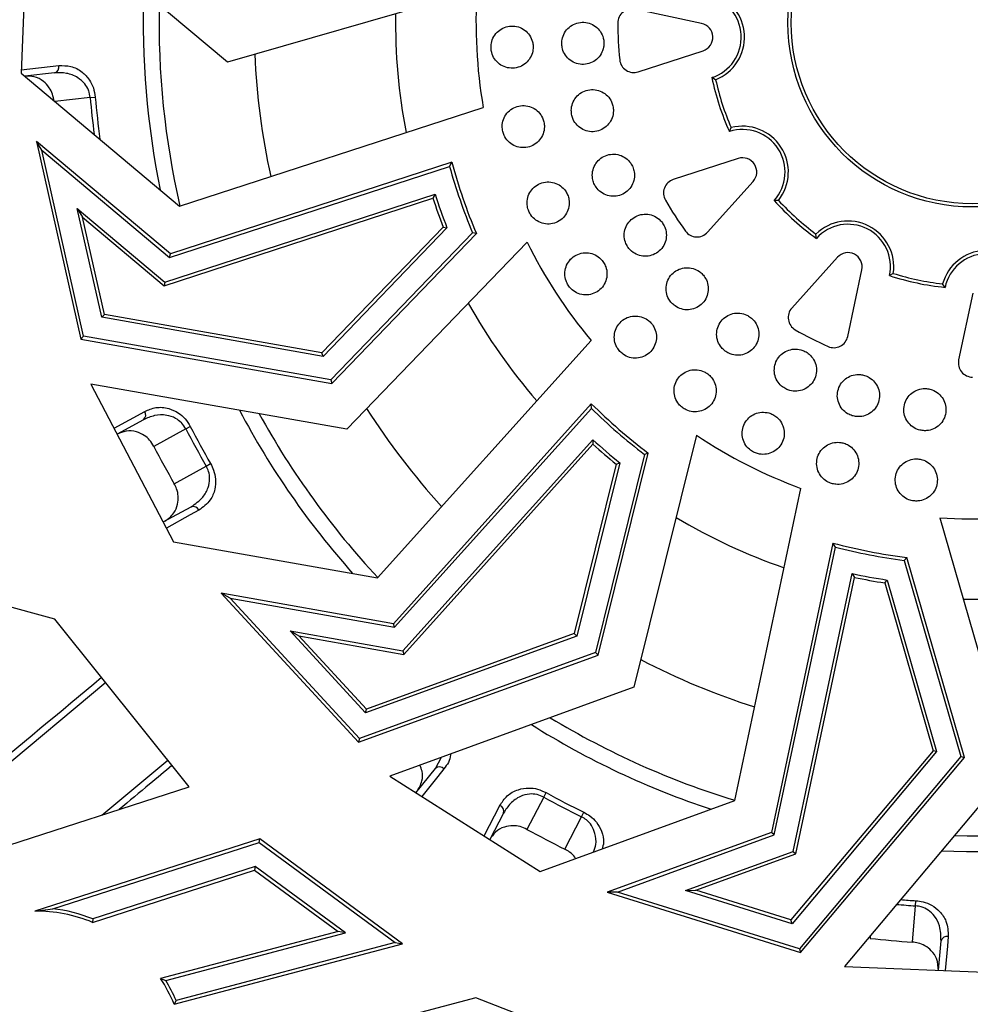
# Paper-space layout 'Лист1(2)' of a CAD drawing. Units: millimetres. Extents: x -52 to 664, y -32 to 370.
# Drawn here: x 69 to 91, y 56 to 80 of the extents above; entities that cross this region are included whole.
import ezdxf

# ---------------------------------------------------------------- set-up
doc = ezdxf.new("R2010")
doc.units = ezdxf.units.MM
doc.linetypes.add('CENTERX2', pattern=[20.32, 12.7, -2.54, 2.54, -2.54])
doc.layers.add('FORMAT', color=7, linetype='Continuous')
doc.styles.add('SLDTEXTSTYLE1', font='TXT', dxfattribs={"width": 0.7})
doc.dimstyles.new('SLDDIMSTYLE0', dxfattribs={"dimtxt": 3.5, "dimasz": 5, "dimexe": 0, "dimexo": 0.0625, "dimgap": 0.875, "dimtad": 2, "dimdec": 4, "dimlfac": 3, "dimrnd": 1e-09, "dimzin": 12, "dimdsep": 46, "dimtxsty": 'SLDTEXTSTYLE1', "dimsah": 1, "dimcen": 0.09, "dimadec": 0, "dimazin": 3, "dimtfac": 1, "dimtdec": 4, "dimtofl": 0, "dimtmove": 0, "dimatfit": 3, "dimfxl": 0, "dimfrac": 2, "dimtolj": 1, "dimtzin": 12, "dimarcsym": 0})

# ---------------------------------------------------------------- blocks, each defined once
blk = doc.blocks.new('_D_8')
at = {"layer": 'FORMAT'}
for p, q in [((41.116, 66.525), (41.116, 10.122)), ((140.768, 66.525), (140.768, 10.122)), ((41.116, 11.122), (140.768, 11.122))]:
    blk.add_line(p, q, dxfattribs=at)
for points in [[(41.116, 11.122), (46.116, 10.682), (46.116, 11.562)], [(140.768, 11.122), (135.768, 11.562), (135.768, 10.682)]]:
    blk.add_solid(points, dxfattribs=at)
at = {"layer": 'FORMAT', "insert": (87.598, 15.634), "char_height": 3.5, "attachment_point": 1, "style": 'SLDTEXTSTYLE1'}
blk.add_mtext('299', dxfattribs=at)
blk = doc.blocks.new('_D_9')
at = {"layer": 'FORMAT'}
for p, q in [((77.983, 129.311), (27.446, 129.311)), ((28.446, 29.659), (28.446, 129.311)), ((77.983, 29.659), (27.446, 29.659))]:
    blk.add_line(p, q, dxfattribs=at)
for points in [[(28.446, 129.311), (28.006, 124.311), (28.886, 124.311)], [(28.446, 29.659), (28.886, 34.659), (28.006, 34.659)]]:
    blk.add_solid(points, dxfattribs=at)
at = {"layer": 'FORMAT', "insert": (23.934, 74.98), "char_height": 3.5, "attachment_point": 1, "rotation": 90, "style": 'SLDTEXTSTYLE1'}
blk.add_mtext('299', dxfattribs=at)

psp = doc.layouts.new('Лист1(2)')

# ---------------------------------------------------------------- linework, layer by layer
at = {"color": 7, "linetype": 'Continuous', "lineweight": 25}
for p, q in [((68.750689, 82.486358), (68.579902, 78.301591)), ((73.429839, 78.558213), (68.750689, 82.486358)), ((79.300476, 80.24948), (73.429839, 78.558213)), ((84.580688, 79.470658), (83.011201, 79.803437)), ((83.089108, 78.331059), (84.614713, 78.827607)), ((68.579902, 78.301591), (72.307352, 75.172399)), ((69.368513, 78.30583), (68.666953, 78.229326)), ((84.909855, 78.14457), (84.821043, 78.193673)), ((70.205835, 77.726521), (70.325296, 77.73665)), ((72.307352, 75.172399), (79.446174, 77.495915)), ((85.233704, 76.925805), (85.2766, 77.017775)), ((69.0656, 76.48842), (68.941456, 76.692403)), ((72.089296, 74.049792), (68.941456, 76.692403)), ((68.941456, 76.692403), (69.985422, 72.045963)), ((70.048817, 72.11236), (69.0656, 76.48842)), ((69.0656, 76.48842), (72.072635, 73.964016)), ((78.707677, 76.203918), (72.089296, 74.049792)), ((78.65498, 76.106412), (78.707677, 76.203918)), ((85.440035, 76.291871), (83.91443, 75.795323)), ((72.072635, 73.964016), (78.65498, 76.106412)), ((84.718088, 74.559159), (85.791027, 75.751985)), ((71.943925, 73.301388), (78.263379, 75.35822)), ((71.960587, 73.387164), (78.312598, 75.454593)), ((78.312598, 75.454593), (78.263379, 75.35822)), ((86.388146, 75.308029), (86.286681, 75.306147)), ((69.900476, 75.116626), (71.960587, 73.387164)), ((70.475152, 72.558881), (69.900476, 75.116626)), ((69.900476, 75.116626), (70.02462, 74.912644)), ((70.538548, 72.625277), (70.02462, 74.912644)), ((70.02462, 74.912644), (71.943925, 73.301388)), ((78.504521, 74.680096), (75.6549, 71.721888)), ((78.593422, 74.662249), (75.681694, 71.639567)), ((78.504521, 74.680096), (78.593422, 74.662249)), ((79.194959, 74.54604), (75.861882, 71.085953)), ((75.888675, 71.003632), (79.284972, 74.529347)), ((79.284972, 74.529347), (79.194959, 74.54604)), ((87.27799, 74.414472), (87.269154, 74.515568)), ((80.477826, 74.326245), (76.239338, 69.926247)), ((72.072635, 73.964016), (72.089296, 74.049792)), ((87.773644, 73.968634), (86.700706, 72.775809)), ((88.014776, 72.107089), (88.347555, 73.676576)), ((89.086653, 73.590658), (88.999724, 73.538296)), ((71.960587, 73.387164), (71.943925, 73.301388)), ((90.30406, 73.261737), (90.245859, 73.344871)), ((90.956228, 73.123457), (90.623449, 71.553971)), ((70.475152, 72.558881), (70.538548, 72.625277)), ((75.681694, 71.639567), (70.475152, 72.558881)), ((75.6549, 71.721888), (70.538548, 72.625277)), ((70.048817, 72.11236), (69.985422, 72.045963)), ((69.985422, 72.045963), (75.888675, 71.003632)), ((75.861882, 71.085953), (70.048817, 72.11236)), ((76.960144, 66.432802), (81.980787, 72.014437)), ((75.681694, 71.639567), (75.6549, 71.721888)), ((76.239338, 69.926247), (70.223003, 70.988545)), ((70.223003, 70.988545), (72.167481, 67.279037)), ((75.861882, 71.085953), (75.888675, 71.003632)), ((81.987228, 70.526286), (77.332605, 65.351568)), ((77.361064, 65.268953), (81.990344, 70.415495)), ((81.990344, 70.415495), (81.987228, 70.526286)), ((71.457549, 70.148779), (70.840312, 69.810896)), ((72.452726, 69.933534), (71.701632, 69.522376)), ((72.452726, 69.933534), (72.559243, 69.988559)), ((84.459058, 69.785249), (82.98842, 63.855494)), ((77.552453, 64.713361), (82.019742, 69.679812)), ((77.580912, 64.630745), (82.025304, 69.571741)), ((82.019742, 69.679812), (82.025304, 69.571741)), ((83.238166, 69.334162), (82.08168, 64.671101)), ((82.146044, 64.613205), (83.324466, 69.364712)), ((83.324466, 69.364712), (83.238166, 69.334162)), ((72.181808, 68.645203), (72.932902, 69.056362)), ((72.932902, 69.056362), (73.036652, 69.11644)), ((82.5732, 69.105039), (81.58446, 65.118346)), ((82.659115, 69.134035), (81.648825, 65.06045)), ((82.5732, 69.105039), (82.659115, 69.134035)), ((85.359378, 61.190484), (86.916565, 68.534644)), ((71.923785, 67.74394), (72.577959, 68.102044)), ((69.372827, 65.462167), (60.576627, 67.848879)), ((90.177405, 67.843246), (91.868672, 61.972609)), ((72.167481, 67.279037), (76.960144, 66.432802)), ((87.666219, 67.249088), (86.222556, 60.440339)), ((86.28851, 60.383022), (87.724312, 67.154699)), ((87.724312, 67.154699), (87.666219, 67.249088)), ((89.405087, 66.911754), (89.345624, 66.842147)), ((89.345624, 66.842147), (90.675609, 62.225575)), ((90.760298, 62.207618), (89.405087, 66.911754)), ((86.732053, 59.99756), (88.117613, 66.532277)), ((88.117613, 66.532277), (88.176466, 66.441466)), ((86.798007, 59.940242), (88.176466, 66.441466)), ((88.884309, 66.311238), (88.944215, 66.379306)), ((88.884309, 66.311238), (90.021382, 62.364291)), ((88.944215, 66.379306), (90.106071, 62.346334)), ((73.494694, 65.951634), (73.28519, 66.066216)), ((77.332605, 65.351568), (73.28519, 66.066216)), ((73.28519, 66.066216), (76.512511, 62.564264)), ((73.494694, 65.951634), (77.361064, 65.268953)), ((76.534214, 62.653463), (73.494694, 65.951634)), ((72.534118, 61.512224), (69.372827, 65.462167)), ((77.361064, 65.268953), (77.332605, 65.351568)), ((74.903614, 65.181064), (77.552453, 64.713361)), ((76.680171, 63.253329), (74.903614, 65.181064)), ((74.903614, 65.181064), (75.113117, 65.066481)), ((81.58446, 65.118346), (76.701875, 63.342528)), ((81.648825, 65.06045), (81.58446, 65.118346)), ((76.701875, 63.342528), (75.113117, 65.066481)), ((75.113117, 65.066481), (77.580912, 64.630745)), ((81.648825, 65.06045), (76.680171, 63.253329)), ((76.512511, 62.564264), (82.146044, 64.613205)), ((82.08168, 64.671101), (76.534214, 62.653463)), ((77.552453, 64.713361), (77.580912, 64.630745)), ((82.08168, 64.671101), (82.146044, 64.613205)), ((70.569287, 63.967224), (63.859737, 58.355777)), ((82.98842, 63.855494), (77.246971, 61.767304)), ((76.680171, 63.253329), (76.701875, 63.342528)), ((76.534214, 62.653463), (76.512511, 62.564264)), ((90.021382, 62.364291), (86.680847, 58.385094)), ((90.106071, 62.346334), (86.706651, 58.296994)), ((90.106071, 62.346334), (90.021382, 62.364291)), ((70.478872, 60.849796), (72.027623, 62.145074)), ((90.675609, 62.225575), (86.880182, 57.704516)), ((86.905985, 57.616416), (90.760298, 62.207618)), ((90.675609, 62.225575), (90.760298, 62.207618)), ((77.864588, 61.376304), (78.323705, 61.946725)), ((91.868672, 61.972609), (87.940527, 57.293458)), ((77.246971, 61.767304), (80.785693, 59.527015)), ((64.758965, 59.006207), (72.534118, 61.512224)), ((80.870928, 61.273431), (80.928948, 61.378347)), ((80.870928, 61.273431), (80.474668, 60.514372)), ((80.785693, 59.527015), (85.359378, 61.190484)), ((81.757403, 60.810655), (81.810316, 60.918237)), ((79.923798, 60.89973), (79.597208, 60.274128)), ((81.361143, 60.051595), (81.757403, 60.810655)), ((86.222556, 60.440339), (82.360068, 59.035535)), ((86.28851, 60.383022), (86.222556, 60.440339)), ((74.189773, 60.294761), (68.903188, 58.590837)), ((69.323321, 58.645972), (74.176003, 60.210044)), ((74.176003, 60.210044), (74.189773, 60.294761)), ((74.176003, 60.210044), (77.375815, 57.857108)), ((77.549712, 57.824079), (74.189773, 60.294761)), ((82.598794, 59.041056), (86.28851, 60.383022)), ((84.20424, 59.078183), (86.732053, 59.99756)), ((86.732053, 59.99756), (86.798007, 59.940242)), ((84.442966, 59.083703), (86.798007, 59.940242)), ((70.262457, 58.328505), (74.069633, 59.5556)), ((74.083403, 59.640317), (70.265464, 58.409754)), ((74.083403, 59.640317), (74.069633, 59.5556)), ((74.069633, 59.5556), (76.032459, 58.112264)), ((76.206355, 58.079234), (74.083403, 59.640317)), ((84.20424, 59.078183), (84.442966, 59.083703)), ((86.706651, 58.296994), (84.20424, 59.078183)), ((86.680847, 58.385094), (84.442966, 59.083703)), ((82.598794, 59.041056), (82.360068, 59.035535)), ((82.360068, 59.035535), (86.905985, 57.616416)), ((86.880182, 57.704516), (82.598794, 59.041056)), ((89.612478, 58.716707), (89.620138, 58.836352)), ((68.903188, 58.590837), (69.323321, 58.645972)), ((89.537256, 57.86375), (89.612478, 58.716707)), ((70.265464, 58.409754), (70.262457, 58.328505)), ((86.706651, 58.296994), (86.680847, 58.385094)), ((76.032459, 58.112264), (71.860637, 57.008527)), ((71.98102, 56.961339), (76.206355, 58.079234)), ((76.206355, 58.079234), (76.032459, 58.112264)), ((90.148271, 57.203357), (90.20896, 57.891531)), ((72.177546, 56.402767), (77.549712, 57.824079)), ((77.375815, 57.857108), (72.222514, 56.493701)), ((77.375815, 57.857108), (77.549712, 57.824079)), ((86.880182, 57.704516), (86.905985, 57.616416)), ((87.940527, 57.293458), (92.125294, 57.122672)), ((71.860637, 57.008527), (71.98102, 56.961339)), ((79.273886, 56.556232), (70.462798, 54.225085)), ((83.986616, 54.716126), (79.273886, 56.556232)), ((72.222514, 56.493701), (72.177546, 56.402767))]:
    psp.add_line(p, q, dxfattribs=at)
at = {"color": 8, "linetype": 'Continuous', "lineweight": 25}
for p, q in [((68.583128, 78.380625), (69.470203, 78.477135)), ((70.205835, 77.726521), (69.37309, 77.63571)), ((70.430591, 76.747939), (70.433078, 76.748271)), ((70.766236, 69.952213), (71.486035, 70.345946)), ((78.323705, 61.946725), (78.462052, 62.209234)), ((79.464074, 60.363703), (79.837985, 61.079514)), ((88.546767, 58.015603), (88.541122, 57.951598))]:
    psp.add_line(p, q, dxfattribs=at)
at = {"color": 8, "linetype": 'Continuous', "lineweight": 25, "flags": 128}
for points in [[(72.759401, 68.019794), (72.556131, 67.908432), (71.997873, 67.602601)], [(78.522808, 61.940078), (78.377544, 61.759473), (78.000258, 61.290414)], [(90.378128, 57.996739), (90.357845, 57.765852), (90.307849, 57.196845)]]:
    psp.add_lwpolyline(points, dxfattribs=at)
at = {"color": 7, "linetype": 'Continuous', "lineweight": 25}
for radius in [45, 44.97091, 44.862423, 44.833333, 4.332118, 4.255709]:
    psp.add_circle((90.942058, 79.484827), radius, dxfattribs=at)
at = {"color": 8, "linetype": 'Continuous', "lineweight": 25}
for radius, start, end in [(19.489977, 177.8756325, 191.6348605), (19.119012, 178.7459103, 193.0278267), (13.558283, 179.1000446, 190.9678289), (16.883497, 182.5147895, 192.3636132), (20.810637, 184.846743, 187.2473038), (13.558283, 209.1000446, 220.9678289), (16.883497, 212.5147895, 222.3636132), (19.489977, 207.8756325, 221.6348605), (19.119012, 208.7459103, 223.0278267), (13.558283, 239.1000446, 250.9678289), (13.558283, 269.1000446, 280.9678289), (16.883497, 242.5147895, 252.3636132), (19.119012, 238.7459103, 253.0278267), (19.489977, 237.8756325, 251.6348605), (19.119012, 268.7459103, 283.0278267), (19.489977, 267.8756325, 281.6348605), (20.690747, 265.3312423, 266.3369095), (20.810637, 265.0974829, 266.3369095)]:
    psp.add_arc((90.942058, 79.484827), radius, start, end, dxfattribs=at)
at = {"color": 7, "linetype": 'Continuous', "lineweight": 25}
for centre, radius, start, end in [((90.942058, 79.484827), 11.666667, 176.2420452, 189.8156238), ((84.511548, 79.144574), 1, 288.0288345, 78.0288345), ((84.511548, 79.144574), 1.076408, 291.7176867, 74.3399823), ((82.942061, 79.477353), 0.333333, 78.0288345, 180.0535336), ((90.942058, 79.484827), 8.333333, 180.0535336, 186.0041353), ((84.511548, 79.144574), 0.333333, 288.0288345, 78.0288345), ((82.985943, 78.648025), 0.333333, 186.0041353, 288.0288345), ((69.326648, 78.446518), 0.146784, 286.5718051, 12.0395515), ((90.942058, 79.484827), 6.255709, 191.9112452, 204.1464237), ((90.942058, 79.484827), 6.179301, 192.5267039, 203.530965), ((90.942058, 79.484827), 20.690747, 184.846743, 187.6002048), ((85.5432, 75.974904), 1, 318.0288345, 108.0288345), ((85.5432, 75.974904), 1.076408, 321.7176867, 104.3399823), ((90.942058, 79.484827), 12.666667, 195.0118731, 203.0305674), ((85.5432, 75.974904), 0.333333, 318.0288345, 108.0288345), ((90.942058, 79.484827), 12.743075, 195.3739482, 202.8031592), ((84.017595, 75.478356), 0.333333, 108.0288345, 210.0535336), ((90.942058, 79.484827), 13.333333, 198.0288345, 201.1219908), ((90.942058, 79.484827), 13.256925, 197.6985995, 201.3323995), ((90.942058, 79.484827), 8.333333, 210.0535336, 216.0041353), ((90.942058, 79.484827), 6.255709, 221.9112452, 234.1464237), ((90.942058, 79.484827), 6.179301, 222.5267039, 233.530965), ((88.021471, 73.745715), 1.076408, 351.7176867, 134.3399823), ((84.470261, 74.782078), 0.333333, 216.0041353, 318.0288345), ((88.021471, 73.745715), 1, 348.0288345, 138.0288345), ((90.942058, 79.484827), 11.666667, 206.2420452, 219.8156238), ((91.282312, 73.054317), 1.076408, 21.7176867, 164.3399823), ((88.021471, 73.745715), 0.333333, 348.0288345, 138.0288345), ((91.282312, 73.054317), 1, 18.0288345, 168.0288345), ((90.942058, 79.484827), 6.255709, 251.9112452, 264.1464237), ((90.942058, 79.484827), 6.179301, 252.5267039, 263.530965), ((86.948533, 72.55289), 0.333333, 138.0288345, 240.0535336), ((90.942058, 79.484827), 8.333333, 240.0535336, 246.0041353), ((87.688692, 72.176229), 0.333333, 246.0041353, 348.0288345), ((90.949533, 71.484831), 0.333333, 168.0288345, 270.0535336), ((90.942058, 79.484827), 12.666667, 225.0118731, 233.0305674), ((90.942058, 79.484827), 12.743075, 225.3739482, 232.8031592), ((71.365085, 70.262779), 0.146784, 309.0452145, 34.5129609), ((90.942058, 79.484827), 20.810637, 207.3201523, 210.0736141), ((90.942058, 79.484827), 20.690747, 207.3201523, 210.0736141), ((90.942058, 79.484827), 11.666667, 236.2420452, 249.8156238), ((90.942058, 79.484827), 21.666667, 207.3745556, 210.0192109), ((90.942058, 79.484827), 13.256925, 227.6985995, 231.3323995), ((90.942058, 79.484827), 13.333333, 228.0288345, 231.1219908), ((72.624167, 67.962722), 0.146784, 22.8808056, 108.348552), ((90.942058, 79.484827), 11.666667, 266.2420452, 279.8156238), ((90.942058, 79.484827), 12.666667, 255.0118731, 263.0305674), ((90.942058, 79.484827), 12.743075, 255.3739482, 262.8031592), ((90.942058, 79.484827), 13.256925, 257.6985995, 261.3323995), ((90.942058, 79.484827), 13.333333, 258.0288345, 261.1219908), ((78.41966, 61.835646), 0.146784, 45.354215, 130.8219614), ((90.942058, 79.484827), 20.690747, 241.056857, 243.8103188), ((90.942058, 79.484827), 20.810637, 241.056857, 243.8103188), ((79.783592, 60.94318), 0.146784, 342.7819191, 68.2496655), ((90.942058, 79.484827), 21.666667, 241.1112602, 243.7559156), ((68.932678, 55.090962), 3.5, 67.6702345, 90.4827659), ((68.932678, 55.090962), 3.576408, 68.1202199, 83.7292118), ((90.942058, 79.484827), 21.666667, 263.6378509, 266.2825062), ((90.350483, 57.852581), 0.146784, 79.1441009, 164.6118473), ((68.932678, 55.090962), 3.5, 22.0120457, 33.221405), ((68.932678, 55.090962), 3.576408, 23.0927195, 31.5321209)]:
    psp.add_arc(centre, radius, start, end, dxfattribs=at)
for points, knots in [([(81.293353, 78.974291), (81.297157, 78.9409), (81.307259, 78.852238), (81.370031, 78.718041), (81.486461, 78.5954), (81.63772, 78.518398), (81.805728, 78.495755), (81.971817, 78.530009), (82.117188, 78.617319), (82.225474, 78.747778), (82.27878, 78.891601), (82.287361, 79.020942), (82.267539, 79.148617), (82.206875, 79.282938), (82.089794, 79.40554), (81.938712, 79.482553), (81.770644, 79.505193), (81.604619, 79.470942), (81.459053, 79.383621), (81.351483, 79.253204), (81.295766, 79.10924), (81.294062, 79.013916), (81.293353, 78.974291)], [0, 0, 0, 0, 0.032425668, 0.086099444, 0.139773221, 0.193446997, 0.247120773, 0.30079455, 0.354468326, 0.408142103, 0.461815879, 0.5, 0.532425668, 0.586099444, 0.639773221, 0.693446997, 0.747120773, 0.80079455, 0.854468326, 0.908142103, 0.961815879, 1, 1, 1, 1]), ([(79.629015, 78.886227), (79.632819, 78.852836), (79.642921, 78.764174), (79.705693, 78.629977), (79.822122, 78.507336), (79.973382, 78.430334), (80.141389, 78.407691), (80.307478, 78.441945), (80.45285, 78.529255), (80.561135, 78.659713), (80.614442, 78.803536), (80.623023, 78.932878), (80.6032, 79.060553), (80.542537, 79.194874), (80.425455, 79.317476), (80.274374, 79.394489), (80.106306, 79.417129), (79.940281, 79.382878), (79.794715, 79.295557), (79.687144, 79.16514), (79.631428, 79.021176), (79.629723, 78.925852), (79.629015, 78.886227)], [0, 0, 0, 0, 0.032425668, 0.086099444, 0.139773221, 0.193446997, 0.247120773, 0.30079455, 0.354468326, 0.408142103, 0.461815879, 0.5, 0.532425668, 0.586099444, 0.639773221, 0.693446997, 0.747120773, 0.80079455, 0.854468326, 0.908142103, 0.961815879, 1, 1, 1, 1]), ([(70.205835, 77.726521), (70.19715, 77.781874), (70.187777, 77.841613), (70.144291, 77.950463), (70.069636, 78.073065), (69.892824, 78.220413), (69.646701, 78.313486), (69.461509, 78.308389), (69.368513, 78.30583)], [0, 0, 0, 0, 0.124367553, 0.134221353, 0.271149145, 0.462424934, 0.730053176, 1, 1, 1, 1]), ([(69.470203, 78.477135), (69.563629, 78.477748), (69.751321, 78.478979), (70.002478, 78.35477), (70.180979, 78.166039), (70.289808, 77.957659), (70.313457, 77.810376), (70.325296, 77.73665)], [0, 0, 0, 0, 0.259041205, 0.520409129, 0.713449374, 0.856559183, 1, 1, 1, 1]), ([(69.354613, 77.633696), (69.345044, 77.692883), (69.325941, 77.811039), (69.238291, 77.978492), (69.094423, 78.130582), (68.892321, 78.230736), (68.741695, 78.229793), (68.666953, 78.229326)], [0, 0, 0, 0, 0.143489553, 0.286447044, 0.4798353, 0.741889163, 1, 1, 1, 1]), ([(81.528592, 77.306567), (81.538137, 77.274344), (81.563481, 77.188783), (81.648603, 77.067525), (81.78456, 76.966966), (81.946893, 76.917399), (82.11628, 76.924274), (82.273897, 76.986849), (82.401899, 77.098076), (82.485885, 77.245356), (82.513408, 77.396251), (82.499399, 77.525117), (82.457706, 77.64741), (82.37464, 77.769156), (82.238048, 77.869565), (82.075888, 77.919173), (81.906442, 77.912284), (81.748887, 77.849724), (81.620695, 77.738452), (81.537406, 77.591337), (81.507535, 77.439885), (81.522409, 77.345713), (81.528592, 77.306567)], [0, 0, 0, 0, 0.032425668, 0.086099444, 0.139773221, 0.193446997, 0.247120773, 0.30079455, 0.354468326, 0.408142103, 0.461815879, 0.5, 0.532425668, 0.586099444, 0.639773221, 0.693446997, 0.747120773, 0.80079455, 0.854468326, 0.908142103, 0.961815879, 1, 1, 1, 1]), ([(79.904831, 76.930832), (79.914376, 76.898609), (79.93972, 76.813048), (80.024842, 76.69179), (80.160799, 76.59123), (80.323132, 76.541663), (80.492518, 76.548538), (80.650136, 76.611114), (80.778138, 76.72234), (80.862124, 76.86962), (80.889647, 77.020515), (80.875637, 77.149381), (80.833945, 77.271675), (80.750879, 77.393421), (80.614287, 77.49383), (80.452127, 77.543438), (80.282681, 77.536548), (80.125126, 77.473988), (79.996934, 77.362716), (79.913645, 77.215602), (79.883774, 77.064149), (79.898648, 76.969977), (79.904831, 76.930832)], [0, 0, 0, 0, 0.0324256677, 0.0860994441, 0.1397732206, 0.193446997, 0.2471207735, 0.3007945499, 0.3544683263, 0.4081421028, 0.4618158792, 0.5, 0.5324256677, 0.5860994441, 0.6397732206, 0.693446997, 0.7471207735, 0.8007945499, 0.8544683263, 0.9081421028, 0.9618158792, 1, 1, 1, 1]), ([(82.049855, 75.705029), (82.06485, 75.674953), (82.104667, 75.595093), (82.209551, 75.490458), (82.360905, 75.415035), (82.529379, 75.39441), (82.694999, 75.430594), (82.839355, 75.519589), (82.946098, 75.651353), (83.003234, 75.81098), (83.004135, 75.964361), (82.967962, 76.088837), (82.905667, 76.202033), (82.802721, 76.307505), (82.650769, 76.382669), (82.482458, 76.403365), (82.316783, 76.367156), (82.172485, 76.278187), (82.065563, 76.146346), (82.009085, 75.987003), (82.005967, 75.832665), (82.036968, 75.742506), (82.049855, 75.705029)], [0, 0, 0, 0, 0.032425668, 0.086099444, 0.139773221, 0.193446997, 0.247120773, 0.30079455, 0.354468326, 0.408142103, 0.461815879, 0.5, 0.532425668, 0.586099444, 0.639773221, 0.693446997, 0.747120773, 0.80079455, 0.854468326, 0.908142103, 0.961815879, 1, 1, 1, 1]), ([(80.516008, 75.053038), (80.531003, 75.022962), (80.57082, 74.943102), (80.675705, 74.838467), (80.827058, 74.763044), (80.995532, 74.742419), (81.161152, 74.778604), (81.305509, 74.867598), (81.412251, 74.999363), (81.469387, 75.158989), (81.470289, 75.312371), (81.434115, 75.436846), (81.37182, 75.550042), (81.268875, 75.655514), (81.116922, 75.730679), (80.948611, 75.751374), (80.782936, 75.715166), (80.638638, 75.626197), (80.531716, 75.494355), (80.475238, 75.335012), (80.472121, 75.180674), (80.503121, 75.090516), (80.516008, 75.053038)], [0, 0, 0, 0, 0.032425668, 0.086099444, 0.139773221, 0.193446997, 0.247120773, 0.30079455, 0.354468326, 0.408142103, 0.461815879, 0.5, 0.532425668, 0.586099444, 0.639773221, 0.693446997, 0.747120773, 0.80079455, 0.854468326, 0.908142103, 0.961815879, 1, 1, 1, 1]), ([(82.841303, 74.218337), (82.861293, 74.191322), (82.914372, 74.11959), (83.035833, 74.034758), (83.197984, 73.986762), (83.36748, 73.995706), (83.5243, 74.0601), (83.65101, 74.17281), (83.733251, 74.321108), (83.761799, 74.488231), (83.736053, 74.639439), (83.678814, 74.755742), (83.597809, 74.856401), (83.478113, 74.942395), (83.315416, 74.990031), (83.146069, 74.981185), (82.989198, 74.916758), (82.862542, 74.804083), (82.780138, 74.655677), (82.752188, 74.488948), (82.775918, 74.336413), (82.822104, 74.253008), (82.841303, 74.218337)], [0, 0, 0, 0, 0.032425668, 0.086099444, 0.139773221, 0.193446997, 0.247120773, 0.30079455, 0.354468326, 0.408142103, 0.461815879, 0.5, 0.532425668, 0.586099444, 0.639773221, 0.693446997, 0.747120773, 0.80079455, 0.854468326, 0.908142103, 0.961815879, 1, 1, 1, 1]), ([(81.443975, 73.309902), (81.463965, 73.282887), (81.517045, 73.211155), (81.638506, 73.126322), (81.800657, 73.078327), (81.970153, 73.087271), (82.126973, 73.151665), (82.253683, 73.264375), (82.335923, 73.412673), (82.364472, 73.579796), (82.338726, 73.731004), (82.281486, 73.847307), (82.200482, 73.947966), (82.080785, 74.03396), (81.918089, 74.081596), (81.748742, 74.07275), (81.591871, 74.008323), (81.465214, 73.895648), (81.382811, 73.747242), (81.354861, 73.580513), (81.378591, 73.427978), (81.424777, 73.344573), (81.443975, 73.309902)], [0, 0, 0, 0, 0.032425668, 0.086099444, 0.139773221, 0.193446997, 0.247120773, 0.30079455, 0.354468326, 0.408142103, 0.461815879, 0.5, 0.532425668, 0.586099444, 0.639773221, 0.693446997, 0.747120773, 0.80079455, 0.854468326, 0.908142103, 0.961815879, 1, 1, 1, 1]), ([(83.878888, 72.891666), (83.903265, 72.868532), (83.967994, 72.807107), (84.102341, 72.744655), (84.270363, 72.725546), (84.435731, 72.763786), (84.578987, 72.854434), (84.6842, 72.987435), (84.739439, 73.147761), (84.738533, 73.317302), (84.686921, 73.461742), (84.610356, 73.566339), (84.513102, 73.651402), (84.380292, 73.715304), (84.211795, 73.733964), (84.046557, 73.695846), (83.903257, 73.605157), (83.79809, 73.472201), (83.742709, 73.311741), (83.744136, 73.142691), (83.793993, 72.996594), (83.85396, 72.922476), (83.878888, 72.891666)], [0, 0, 0, 0, 0.032425668, 0.086099444, 0.139773221, 0.193446997, 0.247120773, 0.30079455, 0.354468326, 0.408142103, 0.461815879, 0.5, 0.532425668, 0.586099444, 0.639773221, 0.693446997, 0.747120773, 0.80079455, 0.854468326, 0.908142103, 0.961815879, 1, 1, 1, 1]), ([(82.660537, 71.754389), (82.684914, 71.731255), (82.749644, 71.669829), (82.88399, 71.607378), (83.052012, 71.588269), (83.21738, 71.626509), (83.360636, 71.717157), (83.465849, 71.850157), (83.521088, 72.010483), (83.520183, 72.180025), (83.46857, 72.324465), (83.392005, 72.429061), (83.294752, 72.514124), (83.161941, 72.578027), (82.993444, 72.596687), (82.828206, 72.558569), (82.684906, 72.46788), (82.57974, 72.334923), (82.524358, 72.174463), (82.525785, 72.005414), (82.575642, 71.859317), (82.635609, 71.785199), (82.660537, 71.754389)], [0, 0, 0, 0, 0.032425668, 0.086099444, 0.139773221, 0.193446997, 0.247120773, 0.30079455, 0.354468326, 0.408142103, 0.461815879, 0.5, 0.532425668, 0.586099444, 0.639773221, 0.693446997, 0.747120773, 0.80079455, 0.854468326, 0.908142103, 0.961815879, 1, 1, 1, 1]), ([(85.131084, 71.765324), (85.159108, 71.746775), (85.23352, 71.697523), (85.37667, 71.659349), (85.545458, 71.669707), (85.701673, 71.736082), (85.827012, 71.850229), (85.907531, 71.999479), (85.934091, 72.166961), (85.903758, 72.33377), (85.827849, 72.467053), (85.734283, 72.556765), (85.623737, 72.623648), (85.481847, 72.663517), (85.31267, 72.652635), (85.156561, 72.586403), (85.031186, 72.472208), (84.950705, 72.323009), (84.924029, 72.15537), (84.954789, 71.989136), (85.029258, 71.853916), (85.101185, 71.791337), (85.131084, 71.765324)], [0, 0, 0, 0, 0.032425668, 0.086099444, 0.139773221, 0.193446997, 0.247120773, 0.30079455, 0.354468326, 0.408142103, 0.461815879, 0.5, 0.532425668, 0.586099444, 0.639773221, 0.693446997, 0.747120773, 0.80079455, 0.854468326, 0.908142103, 0.961815879, 1, 1, 1, 1]), ([(86.559843, 70.873536), (86.590662, 70.860135), (86.672497, 70.824552), (86.820101, 70.811816), (86.984526, 70.851326), (87.126842, 70.94382), (87.230455, 71.077997), (87.283834, 71.238962), (87.280907, 71.408512), (87.22207, 71.567519), (87.124169, 71.685596), (87.016446, 71.757698), (86.895965, 71.804368), (86.749308, 71.818993), (86.584591, 71.778898), (86.442354, 71.686564), (86.338714, 71.552333), (86.285364, 71.391425), (86.288203, 71.221701), (86.347362, 71.063334), (86.44418, 70.9431), (86.525881, 70.893962), (86.559843, 70.873536)], [0, 0, 0, 0, 0.032425668, 0.086099444, 0.139773221, 0.193446997, 0.247120773, 0.30079455, 0.354468326, 0.408142103, 0.461815879, 0.5, 0.532425668, 0.586099444, 0.639773221, 0.693446997, 0.747120773, 0.80079455, 0.854468326, 0.908142103, 0.961815879, 1, 1, 1, 1]), ([(84.128728, 70.43376), (84.156753, 70.415212), (84.231165, 70.365959), (84.374315, 70.327785), (84.543103, 70.338143), (84.699318, 70.404519), (84.824657, 70.518665), (84.905176, 70.667915), (84.931736, 70.835398), (84.901403, 71.002206), (84.825493, 71.135489), (84.731928, 71.225201), (84.621381, 71.292084), (84.479492, 71.331953), (84.310315, 71.321071), (84.154206, 71.254839), (84.028831, 71.140644), (83.94835, 70.991445), (83.921674, 70.823806), (83.952434, 70.657572), (84.026903, 70.522353), (84.09883, 70.459774), (84.128728, 70.43376)], [0, 0, 0, 0, 0.032425668, 0.086099444, 0.139773221, 0.193446997, 0.247120773, 0.30079455, 0.354468326, 0.408142103, 0.461815879, 0.5, 0.532425668, 0.586099444, 0.639773221, 0.693446997, 0.747120773, 0.80079455, 0.854468326, 0.908142103, 0.961815879, 1, 1, 1, 1]), ([(88.121754, 70.243397), (88.154432, 70.235552), (88.241202, 70.21472), (88.388775, 70.227808), (88.543841, 70.29527), (88.667934, 70.411072), (88.746673, 70.561203), (88.77129, 70.728991), (88.738966, 70.895457), (88.653411, 71.041832), (88.536493, 71.141114), (88.417887, 71.193415), (88.291132, 71.218455), (88.144164, 71.20739), (87.988911, 71.139302), (87.864869, 71.023672), (87.786113, 70.873483), (87.761514, 70.705756), (87.793782, 70.539103), (87.879543, 70.393415), (87.995769, 70.29182), (88.084761, 70.257615), (88.121754, 70.243397)], [0, 0, 0, 0, 0.032425668, 0.086099444, 0.139773221, 0.193446997, 0.247120773, 0.30079455, 0.354468326, 0.408142103, 0.461815879, 0.5, 0.532425668, 0.586099444, 0.639773221, 0.693446997, 0.747120773, 0.80079455, 0.854468326, 0.908142103, 0.961815879, 1, 1, 1, 1]), ([(89.769358, 69.894054), (89.802902, 69.892003), (89.891971, 69.886555), (90.03503, 69.92507), (90.176025, 70.018435), (90.278124, 70.154025), (90.329597, 70.315548), (90.324704, 70.485062), (90.263964, 70.643386), (90.154291, 70.77268), (90.02191, 70.850152), (89.896024, 70.881062), (89.766846, 70.883711), (89.624032, 70.847294), (89.482961, 70.753281), (89.380883, 70.617868), (89.329403, 70.456285), (89.334303, 70.286834), (89.395021, 70.128316), (89.504776, 69.999734), (89.636878, 69.919865), (89.730458, 69.901633), (89.769358, 69.894054)], [0, 0, 0, 0, 0.032425668, 0.086099444, 0.139773221, 0.193446997, 0.247120773, 0.30079455, 0.354468326, 0.408142103, 0.461815879, 0.5, 0.532425668, 0.586099444, 0.639773221, 0.693446997, 0.747120773, 0.80079455, 0.854468326, 0.908142103, 0.961815879, 1, 1, 1, 1]), ([(71.486035, 70.345946), (71.572132, 70.382225), (71.745098, 70.455109), (72.024661, 70.436339), (72.26175, 70.330173), (72.441968, 70.179219), (72.520121, 70.052161), (72.559243, 69.988559)], [0, 0, 0, 0, 0.259041205, 0.520409129, 0.713449374, 0.856559183, 1, 1, 1, 1]), ([(72.452726, 69.933534), (72.423542, 69.981364), (72.392045, 70.032983), (72.310253, 70.116945), (72.194402, 70.201699), (71.974694, 70.270269), (71.711684, 70.262192), (71.542504, 70.186692), (71.457549, 70.148779)], [0, 0, 0, 0, 0.124367553, 0.134221353, 0.271149145, 0.462424934, 0.730053176, 1, 1, 1, 1]), ([(85.80394, 69.388144), (85.834759, 69.374743), (85.916593, 69.339161), (86.064198, 69.326424), (86.228622, 69.365935), (86.370938, 69.458428), (86.474551, 69.592606), (86.527931, 69.75357), (86.525004, 69.92312), (86.466166, 70.082128), (86.368265, 70.200204), (86.260543, 70.272306), (86.140062, 70.318977), (85.993405, 70.333601), (85.828687, 70.293507), (85.686451, 70.201173), (85.582811, 70.066942), (85.52946, 69.906034), (85.5323, 69.736309), (85.591459, 69.577943), (85.688277, 69.457709), (85.769978, 69.40857), (85.80394, 69.388144)], [0, 0, 0, 0, 0.032425668, 0.086099444, 0.139773221, 0.193446997, 0.247120773, 0.30079455, 0.354468326, 0.408142103, 0.461815879, 0.5, 0.532425668, 0.586099444, 0.639773221, 0.693446997, 0.747120773, 0.80079455, 0.854468326, 0.908142103, 0.961815879, 1, 1, 1, 1]), ([(71.701632, 69.522376), (71.670164, 69.57341), (71.607346, 69.675291), (71.462343, 69.796522), (71.271264, 69.882068), (71.046226, 69.897361), (70.907399, 69.838913), (70.838512, 69.80991)], [0, 0, 0, 0, 0.143489553, 0.286447044, 0.4798353, 0.741889163, 1, 1, 1, 1]), ([(87.63527, 68.649311), (87.667948, 68.641465), (87.754718, 68.620633), (87.902291, 68.633722), (88.057357, 68.701184), (88.18145, 68.816985), (88.260189, 68.967116), (88.284806, 69.134905), (88.252482, 69.301371), (88.166927, 69.447745), (88.050009, 69.547028), (87.931403, 69.599328), (87.804648, 69.624369), (87.65768, 69.613304), (87.502427, 69.545216), (87.378385, 69.429586), (87.299629, 69.279397), (87.27503, 69.11167), (87.307298, 68.945017), (87.393059, 68.799329), (87.509285, 68.697734), (87.598277, 68.663529), (87.63527, 68.649311)], [0, 0, 0, 0, 0.032425668, 0.086099444, 0.139773221, 0.193446997, 0.247120773, 0.30079455, 0.354468326, 0.408142103, 0.461815879, 0.5, 0.532425668, 0.586099444, 0.639773221, 0.693446997, 0.747120773, 0.80079455, 0.854468326, 0.908142103, 0.961815879, 1, 1, 1, 1]), ([(72.577959, 68.102044), (72.676638, 68.169702), (72.843347, 68.284002), (72.98068, 68.526624), (73.021681, 68.739283), (73.000915, 68.918925), (72.95316, 69.015425), (72.932902, 69.056362)], [0, 0, 0, 0, 0.345936148, 0.584424511, 0.759943487, 0.898164499, 1, 1, 1, 1]), ([(73.036652, 69.11644), (73.062184, 69.065928), (73.121753, 68.948077), (73.162496, 68.735171), (73.142277, 68.487028), (73.023395, 68.211351), (72.856983, 68.090601), (72.759401, 68.019794)], [0, 0, 0, 0, 0.109110628, 0.254565117, 0.43306055, 0.66755555, 1, 1, 1, 1]), ([(89.567075, 68.239709), (89.600619, 68.237657), (89.689688, 68.232209), (89.832747, 68.270725), (89.973742, 68.364089), (90.075841, 68.499679), (90.127314, 68.661202), (90.122421, 68.830716), (90.061681, 68.98904), (89.952008, 69.118335), (89.819627, 69.195806), (89.693741, 69.226717), (89.564563, 69.229366), (89.421749, 69.192948), (89.280678, 69.098936), (89.1786, 68.963522), (89.12712, 68.801939), (89.13202, 68.632489), (89.192737, 68.473971), (89.302493, 68.345388), (89.434595, 68.265519), (89.528175, 68.247287), (89.567075, 68.239709)], [0, 0, 0, 0, 0.032425668, 0.086099444, 0.139773221, 0.193446997, 0.247120773, 0.30079455, 0.354468326, 0.408142103, 0.461815879, 0.5, 0.532425668, 0.586099444, 0.639773221, 0.693446997, 0.747120773, 0.80079455, 0.854468326, 0.908142103, 0.961815879, 1, 1, 1, 1]), ([(71.958922, 67.763175), (72.037172, 67.820047), (72.170798, 67.917167), (72.26626, 68.139362), (72.282499, 68.339193), (72.249905, 68.510159), (72.202235, 68.604693), (72.181808, 68.645203)], [0, 0, 0, 0, 0.332144245, 0.567200179, 0.745717294, 0.891035094, 1, 1, 1, 1]), ([(77.881214, 61.39696), (77.930898, 61.479427), (78.015743, 61.620255), (78.026626, 61.849972), (77.97687, 61.977938), (77.958191, 62.025977)], [0, 0, 0, 0, 0.468812435, 0.800587399, 1, 1, 1, 1]), ([(79.837985, 61.079514), (79.889434, 61.1575), (79.992795, 61.314172), (80.235704, 61.453826), (80.491829, 61.497212), (80.725535, 61.471767), (80.861091, 61.409511), (80.928948, 61.378347)], [0, 0, 0, 0, 0.259041205, 0.520409129, 0.713449374, 0.856559183, 1, 1, 1, 1]), ([(80.870928, 61.273431), (80.820095, 61.296998), (80.765235, 61.322433), (80.650586, 61.346829), (80.507174, 61.35297), (80.286383, 61.287972), (80.07215, 61.135185), (79.973391, 60.978441), (79.923798, 60.89973)], [0, 0, 0, 0, 0.124367553, 0.134221353, 0.271149145, 0.462424934, 0.730053176, 1, 1, 1, 1]), ([(80.474668, 60.514372), (80.420156, 60.539336), (80.311334, 60.589172), (80.123421, 60.609456), (79.91701, 60.574475), (79.721375, 60.462212), (79.638387, 60.336505), (79.597208, 60.274128)], [0, 0, 0, 0, 0.143489553, 0.286447044, 0.4798353, 0.741889163, 1, 1, 1, 1]), ([(81.616587, 59.829215), (81.610847, 59.83981), (81.580607, 59.895629), (81.49104, 59.9768), (81.400108, 60.029159), (81.361143, 60.051595)], [0, 0, 0, 0, 0.118081695, 0.622081475, 1, 1, 1, 1]), ([(89.620138, 58.836352), (89.676324, 58.829531), (89.807411, 58.813617), (90.007091, 58.729255), (90.202217, 58.574628), (90.365446, 58.322662), (90.37344, 58.117211), (90.378128, 57.996739)], [0, 0, 0, 0, 0.109110628, 0.254565117, 0.43306055, 0.66755555, 1, 1, 1, 1]), ([(90.20896, 57.891531), (90.207501, 58.011168), (90.205035, 58.213283), (90.079542, 58.462235), (89.925467, 58.614438), (89.764544, 58.696937), (89.657772, 58.710819), (89.612478, 58.716707)], [0, 0, 0, 0, 0.345936148, 0.584424511, 0.759943487, 0.898164499, 1, 1, 1, 1]), ([(90.146964, 57.18854), (90.143128, 57.285198), (90.136576, 57.45026), (90.004816, 57.653048), (89.847655, 57.777534), (89.687379, 57.845379), (89.582289, 57.858239), (89.537256, 57.86375)], [0, 0, 0, 0, 0.332144245, 0.567200179, 0.745717294, 0.891035094, 1, 1, 1, 1])]:
    psp.add_open_spline(points, degree=3, knots=knots, dxfattribs=at)
at = {"color": 8, "linetype": 'Continuous', "lineweight": 25}
for points, knots in [([(63.847694, 58.556913), (63.906931, 58.606441), (64.203115, 58.854082), (65.447121, 59.894188), (67.594549, 61.689649), (69.505956, 63.287345), (70.469096, 64.092409)], [0, 0, 0, 0, 0.0268449348, 0.1342246742, 0.5637436322, 1, 1, 1, 1]), ([(78.67652, 62.287237), (78.676509, 62.280306), (78.676281, 62.141872), (78.597574, 62.038384), (78.522808, 61.940078)], [0, 0, 0, 0, 0.05006825, 1, 1, 1, 1]), ([(72.127903, 62.019778), (71.952947, 61.873371), (71.539142, 61.52709), (71.125447, 61.180997), (70.886661, 60.981231)], [0, 0, 0, 0, 0.4227966704, 1, 1, 1, 1]), ([(81.810316, 60.918237), (81.859582, 60.890416), (81.974523, 60.825508), (82.12713, 60.670948), (82.245521, 60.454098), (82.296962, 60.232138), (82.254885, 60.103581), (82.239201, 60.055662)], [0, 0, 0, 0, 0.135220968, 0.315482938, 0.536692601, 0.827302613, 1, 1, 1, 1]), ([(82.040777, 59.983494), (82.06261, 60.041901), (82.113266, 60.177409), (82.09008, 60.397023), (82.007556, 60.596214), (81.890257, 60.734145), (81.796975, 60.787866), (81.757403, 60.810655)], [0, 0, 0, 0, 0.216431176, 0.502140355, 0.712412176, 0.878001019, 1, 1, 1, 1])]:
    psp.add_open_spline(points, degree=3, knots=knots, dxfattribs=at)
at = {"layer": 'FORMAT', "linetype": 'CENTERX2'}
psp.add_circle((90.942058, 79.484827), 54.5, dxfattribs=at)

# ---------------------------------------------------------------- dimensions: what is measured, and where the dimension line sits
at = {"layer": 'FORMAT'}
dim = psp.add_linear_dim(base=(28.445686, 129.310799), p1=(77.982583, 29.658856), p2=(77.982583, 129.310799), angle=90, dimstyle='SLDDIMSTYLE0', dxfattribs=at)
dim.commit()
dim.dimension.update_dxf_attribs({"geometry": '_D_9', "text_midpoint": (28.445686, 78.341339), "dimtype": 160})
dim = psp.add_linear_dim(base=(140.768029, 11.122212), p1=(41.116087, 66.525353), p2=(140.768029, 66.525353), dimstyle='SLDDIMSTYLE0', dxfattribs=at)
dim.commit()
dim.dimension.update_dxf_attribs({"geometry": '_D_8', "text_midpoint": (90.959481, 11.122212), "dimtype": 160})

doc.saveas('drawing.dxf')
